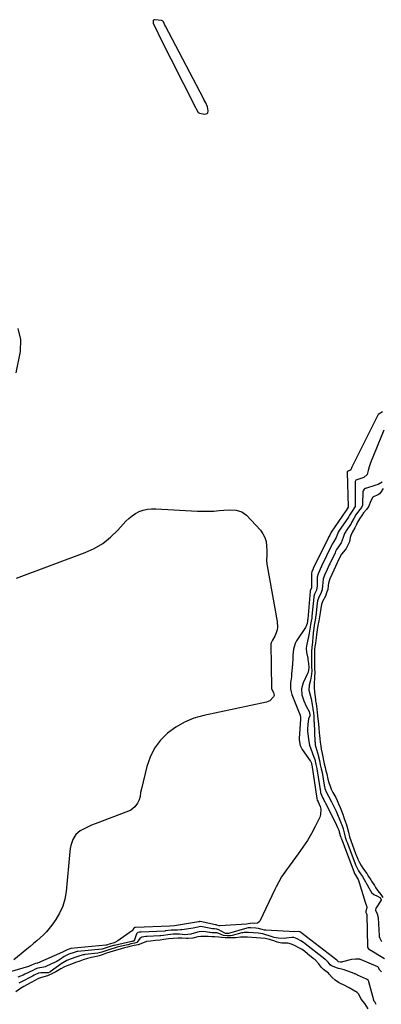
# Model space of a CAD drawing. Units: inches. Extents: x 1905043 to 1910394, y 390329 to 395608.
# Drawn here: x 1907029 to 1907313, y 391061 to 391835 of the extents above; entities that cross this region are included whole.
import ezdxf

# ---------------------------------------------------------------- set-up
doc = ezdxf.new("R2010")
doc.units = ezdxf.units.IN
doc.header["$MEASUREMENT"] = 0
for name, color, linetype in [('1', 7, 'Continuous'), ('7', 7, 'Continuous'), ('8', 7, 'Continuous')]:
    doc.layers.add(name, color=color, linetype=linetype)

msp = doc.modelspace()

# ---------------------------------------------------------------- linework, layer by layer
at = {"layer": '1', "color": 18}
msp.add_polyline3d([(1907143, 391830.79, 1630), (1907141.87, 391833.5, 1630), (1907141.22, 391834.22, 1630), (1907140.31, 391834.55, 1630), (1907135.11, 391835.09, 1630), (1907134.57, 391835, 1630), (1907134.14, 391834.77, 1630), (1907133.88, 391834.37, 1630), (1907133.73, 391833.83, 1630), (1907133.9, 391832.46, 1630), (1907135.91, 391827.93, 1630), (1907137.37, 391824.94, 1630), (1907138.11, 391823.46, 1630), (1907167.24, 391765.64, 1630), (1907167.52, 391764.92, 1630), (1907169.09, 391762.08, 1630), (1907170.35, 391761.54, 1630), (1907174.56, 391760.88, 1630), (1907175.47, 391760.99, 1630), (1907176.21, 391761.32, 1630), (1907176.69, 391761.97, 1630), (1907177.05, 391763.46, 1630), (1907176.51, 391766.7, 1630), (1907175.11, 391769.76, 1630), (1907173.75, 391772.41, 1630), (1907173.31, 391773.24, 1630), (1907143.4, 391829.94, 1630), (1907143, 391830.79, 1630)], dxfattribs=at)
at = {"layer": '7', "color": 18}
for points in [[(1907315.18, 391512.45, 1628), (1907304.63, 391486.77, 1628), (1907303.58, 391483.73, 1628), (1907302.88, 391480.6, 1628), (1907302.07, 391477.57, 1628), (1907299.51, 391475.27, 1628), (1907297.88, 391474.6, 1628), (1907293.21, 391473.08, 1628), (1907292.65, 391472.13, 1628), (1907292.59, 391471.56, 1628), (1907292.79, 391453.12, 1628), (1907292.75, 391452.68, 1628), (1907292.7, 391452.46, 1628), (1907290.2, 391448.88, 1628), (1907288.26, 391445.56, 1628), (1907287.91, 391444.93, 1628), (1907287.65, 391444.5, 1628), (1907287.52, 391444.3, 1628), (1907287.38, 391444.09, 1628), (1907279.65, 391432.66, 1628), (1907278.47, 391430.25, 1628), (1907277.82, 391428.18, 1628), (1907275.87, 391424.79, 1628), (1907274.61, 391422.86, 1628), (1907274.09, 391421.78, 1628), (1907266.19, 391405.47, 1628), (1907266.06, 391405.2, 1628), (1907265.66, 391404.36, 1628), (1907264.54, 391401.9, 1628), (1907263.48, 391399.52, 1628), (1907262.78, 391396.93, 1628), (1907262.77, 391396.62, 1628), (1907262.78, 391391.66, 1628), (1907262.72, 391390, 1628), (1907262.19, 391386.75, 1628), (1907260.57, 391383.6, 1628), (1907260.16, 391381.79, 1628), (1907260.1, 391381.24, 1628), (1907258.67, 391366.28, 1628), (1907258.64, 391366.03, 1628), (1907258.48, 391364.74, 1628), (1907258.07, 391362.36, 1628), (1907257.62, 391359.72, 1628), (1907257.29, 391357.56, 1628), (1907256.5, 391352.81, 1628), (1907255.74, 391348.83, 1628), (1907254.66, 391344.3, 1628), (1907254.19, 391340.94, 1628), (1907254.48, 391337.57, 1628), (1907255.34, 391333.28, 1628), (1907255.54, 391332.21, 1628), (1907255.94, 391328.97, 1628), (1907256.11, 391325.96, 1628), (1907256.09, 391323.87, 1628), (1907255.59, 391322.07, 1628), (1907255.21, 391321.16, 1628), (1907251.67, 391313.75, 1628), (1907250.38, 391309.16, 1628), (1907250.74, 391304.4, 1628), (1907252.25, 391299.66, 1628), (1907254.25, 391295.37, 1628), (1907256.47, 391291.17, 1628), (1907257.06, 391288.62, 1628), (1907257.11, 391287.97, 1628), (1907256.08, 391285.4, 1628), (1907255.31, 391281.14, 1628), (1907255.09, 391277.43, 1628), (1907255.17, 391275.57, 1628), (1907255.35, 391273.72, 1628), (1907256.15, 391267.72, 1628), (1907256.75, 391264.72, 1628), (1907257.72, 391261.82, 1628), (1907258.86, 391258.96, 1628), (1907259.42, 391257.53, 1628), (1907260.94, 391253.49, 1628), (1907261.79, 391249.72, 1628), (1907262.56, 391246.5, 1628), (1907262.59, 391246.32, 1628), (1907265.4, 391228.14, 1628), (1907265.48, 391227.69, 1628), (1907265.69, 391226.81, 1628), (1907266.41, 391224.87, 1628), (1907267.22, 391223.21, 1628), (1907267.99, 391221.8, 1628), (1907268.65, 391220.57, 1628), (1907268.98, 391219.95, 1628), (1907269.29, 391219.33, 1628), (1907277.08, 391203.78, 1628), (1907278.81, 391200.06, 1628), (1907279.73, 391197.92, 1628), (1907280.2, 391196.57, 1628), (1907280.94, 391193.8, 1628), (1907281.41, 391192.38, 1628), (1907281.7, 391191.58, 1628), (1907281.82, 391191.26, 1628), (1907292.48, 391163.37, 1628), (1907292.57, 391163.16, 1628), (1907294.41, 391159.96, 1628), (1907294.9, 391159.18, 1628), (1907295.56, 391157.7, 1628), (1907295.84, 391156.89, 1628), (1907300.55, 391141.38, 1628), (1907301.03, 391139.89, 1628), (1907301.77, 391137.62, 1628), (1907301.84, 391136.95, 1628), (1907301.1, 391134.38, 1628), (1907300.99, 391133.82, 1628), (1907301.18, 391133.23, 1628), (1907301.62, 391132.3, 1628), (1907301.73, 391131.86, 1628), (1907301.75, 391131.64, 1628), (1907302.32, 391106.36, 1628), (1907302.34, 391106.15, 1628), (1907302.6, 391105.38, 1628), (1907303.23, 391104.65, 1628), (1907315.77, 391097.17, 1628)], [(1907310.69, 391469.72, 1626), (1907309.01, 391469.12, 1626), (1907300.78, 391466.69, 1626), (1907300.36, 391466.51, 1626), (1907299.64, 391465.97, 1626), (1907298.97, 391464.76, 1626), (1907298.81, 391463.84, 1626), (1907298.4, 391454.16, 1626), (1907298.31, 391453.42, 1626), (1907297.54, 391451.74, 1626), (1907295.35, 391448.87, 1626), (1907293.16, 391445.82, 1626), (1907291.53, 391442.95, 1626), (1907289.84, 391439.88, 1626), (1907289.41, 391439.19, 1626), (1907285.51, 391433.18, 1626), (1907285.25, 391432.78, 1626), (1907284.3, 391431.08, 1626), (1907283.57, 391428.97, 1626), (1907283.3, 391428.12, 1626), (1907281.78, 391423.99, 1626), (1907279.35, 391420.48, 1626), (1907278.08, 391418.65, 1626), (1907277.24, 391416.96, 1626), (1907276.83, 391416.11, 1626), (1907272.62, 391407.38, 1626), (1907272.21, 391406.51, 1626), (1907270.59, 391403.03, 1626), (1907268.75, 391398.91, 1626), (1907267.44, 391395.48, 1626), (1907267.16, 391392.41, 1626), (1907267.04, 391390.28, 1626), (1907266.62, 391386.97, 1626), (1907265.38, 391383.49, 1626), (1907264.07, 391381.22, 1626), (1907263.11, 391378.23, 1626), (1907262.86, 391376.53, 1626), (1907262.02, 391368.71, 1626), (1907261.97, 391368.28, 1626), (1907261.81, 391367, 1626), (1907261.16, 391363.09, 1626), (1907260.49, 391359.15, 1626), (1907259.78, 391354.77, 1626), (1907259.62, 391353.34, 1626), (1907259.58, 391352.88, 1626), (1907258.76, 391342.86, 1626), (1907258.71, 391342.34, 1626), (1907258.48, 391340.72, 1626), (1907258.42, 391339.39, 1626), (1907258.43, 391338.6, 1626), (1907258.44, 391338.28, 1626), (1907258.44, 391338.12, 1626), (1907258.42, 391330.01, 1626), (1907258.42, 391329.66, 1626), (1907258.42, 391326.58, 1626), (1907258.47, 391323.15, 1626), (1907258.34, 391320.54, 1626), (1907257.5, 391315.87, 1626), (1907256.57, 391311.97, 1626), (1907256.2, 391308, 1626), (1907257.03, 391305.24, 1626), (1907258.06, 391301.35, 1626), (1907259.11, 391295.15, 1626), (1907259.16, 391294.87, 1626), (1907259.29, 391294.02, 1626)], [(1907314.71, 391466.58, 1624), (1907312.75, 391463.59, 1624), (1907311.7, 391462.31, 1624), (1907310.94, 391461.82, 1624), (1907306.56, 391459.68, 1624), (1907304.62, 391456.43, 1624), (1907303.34, 391452.71, 1624), (1907301.55, 391450.19, 1624), (1907299.34, 391447.33, 1624), (1907297.78, 391445.25, 1624), (1907296.12, 391442.67, 1624), (1907294.62, 391440, 1624), (1907293.41, 391437.72, 1624), (1907292.34, 391435.71, 1624), (1907290.6, 391432.59, 1624), (1907289.26, 391429.72, 1624), (1907288.72, 391427.97, 1624), (1907288.08, 391424.68, 1624), (1907286.98, 391421.92, 1624), (1907285.56, 391419.32, 1624), (1907284.85, 391418.31, 1624), (1907281.89, 391414.97, 1624), (1907280.4, 391412.18, 1624), (1907278.48, 391408.1, 1624), (1907277.1, 391405.14, 1624), (1907275.79, 391402.25, 1624), (1907274.28, 391398.88, 1624), (1907272.79, 391395.5, 1624), (1907271.64, 391392.26, 1624), (1907271.39, 391390.21, 1624), (1907271.07, 391387.1, 1624), (1907270.42, 391385.29, 1624), (1907269.23, 391381.94, 1624), (1907267.03, 391377.79, 1624), (1907266.22, 391375.27, 1624), (1907265.63, 391372.49, 1624), (1907265.08, 391368.76, 1624), (1907264.58, 391365.73, 1624), (1907264.06, 391362.68, 1624), (1907263.43, 391359.01, 1624), (1907262.8, 391355.35, 1624), (1907262.21, 391351.68, 1624), (1907261.89, 391349.11, 1624), (1907261.4, 391345.08, 1624), (1907260.98, 391342.48, 1624), (1907260.7, 391339.91, 1624), (1907260.72, 391335.37, 1624), (1907260.74, 391331.86, 1624), (1907260.74, 391328.45, 1624), (1907260.76, 391325.04, 1624), (1907260.82, 391321.63, 1624), (1907260.81, 391318.87, 1624), (1907260.73, 391317.25, 1624), (1907260.47, 391313.56, 1624), (1907260.41, 391310.15, 1624), (1907260.63, 391306.46, 1624), (1907260.83, 391304.67, 1624), (1907261.37, 391300.62, 1624), (1907261.5, 391299.63, 1624), (1907261.66, 391298.61, 1624), (1907262.15, 391295.7, 1624), (1907262.63, 391292.78, 1624), (1907262.9, 391290.71, 1624), (1907263.16, 391287.7, 1624), (1907263.52, 391283.56, 1624), (1907263.82, 391281.34, 1624), (1907264.16, 391278.36, 1624), (1907264.47, 391274.26, 1624), (1907264.61, 391272.58, 1624), (1907264.89, 391269.87, 1624), (1907265.19, 391267.25, 1624), (1907265.54, 391264.09, 1624), (1907265.93, 391261.55, 1624), (1907266.7, 391258.23, 1624), (1907267.28, 391255.54, 1624), (1907267.79, 391252.78, 1624), (1907268.33, 391250.14, 1624), (1907269.03, 391247.18, 1624), (1907269.63, 391244.72, 1624), (1907270.26, 391242.31, 1624), (1907271.19, 391238.19, 1624), (1907271.89, 391235.57, 1624), (1907272.9, 391232.68, 1624), (1907273.88, 391230.33, 1624), (1907275.19, 391227.61, 1624), (1907277.42, 391223.58, 1624), (1907278.51, 391221.38, 1624), (1907279.63, 391218.8, 1624), (1907280.75, 391215.89, 1624), (1907283.14, 391209.77, 1624), (1907283.52, 391208.77, 1624), (1907284.08, 391207.28, 1624), (1907285.17, 391204.25, 1624), (1907285.83, 391202.15, 1624), (1907286.6, 391199.24, 1624), (1907287.32, 391196.31, 1624), (1907288.28, 391192.8, 1624), (1907289.24, 391189.83, 1624), (1907290.46, 391186.25, 1624), (1907291.54, 391183.25, 1624), (1907293.24, 391178.87, 1624), (1907293.91, 391177.25, 1624), (1907294.85, 391175.18, 1624), (1907296.04, 391172.66, 1624), (1907297.28, 391170.29, 1624), (1907298.63, 391168.2, 1624), (1907300.04, 391166.21, 1624), (1907301.72, 391163.82, 1624), (1907303.19, 391161.6, 1624), (1907304.91, 391158.93, 1624), (1907305.48, 391158.04, 1624), (1907307.8, 391154.47, 1624), (1907308.72, 391153.04, 1624), (1907310.5, 391150.29, 1624), (1907312.91, 391147.42, 1624), (1907314.49, 391144.99, 1624)], [(1907313.77, 391471.45, 1626), (1907310.69, 391469.72, 1626)], [(1907194.15, 391449.82, 1632), (1907199.01, 391449.61, 1632), (1907203.47, 391448.36, 1632), (1907207.18, 391445.59, 1632), (1907218.14, 391433.72, 1632), (1907220.14, 391430.99, 1632), (1907221.7, 391428.08, 1632), (1907222.59, 391424.91, 1632), (1907223.02, 391421.55, 1632), (1907223.1, 391417.49, 1632), (1907223.11, 391414.53, 1632), (1907223.04, 391410.1, 1632), (1907223.25, 391407.17, 1632), (1907223.47, 391405.71, 1632), (1907231.44, 391362.15, 1632), (1907231.62, 391357.6, 1632), (1907231.19, 391355.37, 1632), (1907230.52, 391353.17, 1632), (1907229.42, 391350.48, 1632), (1907227.72, 391347.34, 1632), (1907226.51, 391345.38, 1632), (1907226.32, 391344.37, 1632), (1907226.8, 391309.84, 1632), (1907226.82, 391309.65, 1632), (1907226.89, 391309.27, 1632), (1907227.18, 391308.56, 1632), (1907228.4, 391306.26, 1632), (1907228.76, 391305.05, 1632), (1907228.84, 391303.88, 1632), (1907228.5, 391302.76, 1632), (1907225.54, 391299.68, 1632), (1907222.86, 391298.64, 1632), (1907173.62, 391288.21, 1632), (1907165.9, 391285.96, 1632), (1907158.53, 391283.02, 1632), (1907151.67, 391279.03, 1632), (1907145.15, 391274.34, 1632), (1907139.58, 391268.67, 1632), (1907134.86, 391262.48, 1632), (1907131.41, 391255.5, 1632), (1907128.8, 391248, 1632), (1907124.55, 391230.44, 1632), (1907123.94, 391227.53, 1632), (1907123.49, 391224.58, 1632), (1907122.8, 391221.74, 1632), (1907121.47, 391219.13, 1632), (1907119.41, 391216.39, 1632), (1907116.19, 391213.83, 1632), (1907114.31, 391212.9, 1632), (1907088.12, 391203.05, 1632), (1907085.38, 391201.94, 1632), (1907082.69, 391200.74, 1632), (1907080.05, 391199.41, 1632), (1907076.5, 391197.43, 1632), (1907072.94, 391194.5, 1632), (1907070.53, 391190.57, 1632), (1907069.06, 391186.03, 1632), (1907068.6, 391183.7, 1632), (1907068.27, 391181.33, 1632), (1907065.34, 391149.78, 1632), (1907064.31, 391143.88, 1632), (1907062.71, 391138.2, 1632), (1907060.23, 391132.85, 1632), (1907057.16, 391127.7, 1632), (1907054.07, 391123.34, 1632), (1907052, 391120.63, 1632), (1907049.81, 391118.03, 1632), (1907047.45, 391115.6, 1632), (1907044.96, 391113.27, 1632), (1907042.37, 391111.04, 1632), (1907039.77, 391108.83, 1632), (1907037.14, 391106.64, 1632), (1907034.5, 391104.47, 1632), (1907024.15, 391096.07, 1632)], [(1907026.31, 391395.98, 1632), (1907080.31, 391416.15, 1632), (1907087.5, 391419.45, 1632), (1907094.26, 391423.39, 1632), (1907100.36, 391428.28, 1632), (1907106.04, 391433.79, 1632), (1907112.25, 391440.78, 1632), (1907114.61, 391443.11, 1632), (1907117.15, 391445.2, 1632), (1907119.95, 391446.93, 1632), (1907122.91, 391448.42, 1632), (1907126.05, 391449.49, 1632), (1907129.25, 391450.27, 1632), (1907132.51, 391450.6, 1632), (1907135.83, 391450.65, 1632), (1907168.71, 391448.81, 1632), (1907172.96, 391448.67, 1632), (1907177.2, 391448.67, 1632), (1907181.44, 391448.86, 1632), (1907185.68, 391449.19, 1632), (1907189.29, 391449.56, 1632), (1907194.15, 391449.82, 1632)], [(1907259.29, 391294.02, 1626), (1907259.47, 391292.9, 1626), (1907259.88, 391290.42, 1626), (1907260.12, 391287.68, 1626), (1907260.28, 391283.23, 1626), (1907260.31, 391282.82, 1626), (1907260.32, 391282.72, 1626), (1907261.06, 391267.49, 1626), (1907261.09, 391267.08, 1626), (1907261.21, 391265.92, 1626), (1907261.32, 391264.89, 1626), (1907261.43, 391264.32, 1626), (1907261.48, 391264.09, 1626), (1907261.52, 391263.97, 1626), (1907263.75, 391256.11, 1626), (1907263.85, 391255.74, 1626), (1907264.5, 391252.73, 1626), (1907265.17, 391249.44, 1626), (1907265.92, 391246.34, 1626), (1907266.6, 391243.43, 1626), (1907268.27, 391233.48, 1626), (1907268.34, 391233.1, 1626), (1907268.5, 391232.33, 1626), (1907268.9, 391230.85, 1626), (1907270.19, 391227.51, 1626), (1907271.61, 391224.65, 1626), (1907273.97, 391220.4, 1626), (1907275.07, 391218.23, 1626), (1907275.83, 391216.67, 1626), (1907277.61, 391212.89, 1626), (1907279.26, 391209.06, 1626), (1907281.32, 391204.1, 1626), (1907281.45, 391203.79, 1626), (1907282.05, 391202.21, 1626), (1907283.13, 391198.96, 1626), (1907283.89, 391195.97, 1626), (1907284.82, 391192.62, 1626), (1907285.96, 391189.24, 1626), (1907286.52, 391187.7, 1626), (1907286.81, 391186.94, 1626), (1907292.76, 391171.41, 1626), (1907293.01, 391170.76, 1626), (1907294.13, 391168.26, 1626), (1907295.3, 391165.93, 1626), (1907296.78, 391163.73, 1626), (1907298.3, 391161.54, 1626), (1907299.85, 391159.14, 1626), (1907302.01, 391155.14, 1626), (1907303.38, 391152.68, 1626), (1907305.57, 391149.11, 1626), (1907307.42, 391147.49, 1626), (1907310.16, 391146.21, 1626), (1907312.05, 391145.05, 1626), (1907312.77, 391144.09, 1626), (1907313.15, 391143.27, 1626), (1907313.15, 391143.18, 1626), (1907313.12, 391143.01, 1626), (1907313.08, 391142.94, 1626), (1907309.22, 391136.94, 1626), (1907309.04, 391136.61, 1626), (1907308.7, 391135.14, 1626), (1907309.88, 391132.19, 1626), (1907310.86, 391129.35, 1626), (1907310.88, 391129.03, 1626), (1907311.57, 391115, 1626)], [(1907313.44, 391086.76, 1628), (1907312.06, 391087.87, 1628), (1907310.84, 391090.21, 1628), (1907310.52, 391090.45, 1628), (1907296.79, 391096.33, 1628), (1907296.68, 391096.38, 1628), (1907296.36, 391096.52, 1628), (1907295.91, 391096.63, 1628), (1907292.91, 391096.66, 1628), (1907289.73, 391096.21, 1628), (1907282.58, 391094.45, 1628), (1907282.09, 391094.35, 1628), (1907281.11, 391094.29, 1628), (1907279.63, 391094.45, 1628), (1907279.56, 391094.49, 1628), (1907279.05, 391095.14, 1628), (1907278.53, 391095.63, 1628), (1907278.38, 391095.75, 1628), (1907278.3, 391095.81, 1628), (1907251.05, 391116.83, 1628), (1907250.69, 391117.12, 1628), (1907249.2, 391118.01, 1628), (1907248.48, 391118.26, 1628), (1907245.13, 391118.19, 1628), (1907222.3, 391119.41, 1628), (1907221.38, 391119.49, 1628), (1907219.55, 391119.81, 1628), (1907216.6, 391120.63, 1628), (1907214.52, 391120.95, 1628), (1907210.44, 391121.28, 1628), (1907208.47, 391121.26, 1628), (1907207.35, 391121.01, 1628), (1907192.95, 391116.8, 1628), (1907192.87, 391116.77, 1628), (1907192.61, 391116.73, 1628), (1907191.01, 391116.78, 1628), (1907190.69, 391116.9, 1628), (1907184.9, 391119.89, 1628), (1907184.68, 391119.99, 1628), (1907183.98, 391120.25, 1628), (1907182.1, 391120.4, 1628), (1907181.28, 391120.44, 1628), (1907180.87, 391120.48, 1628), (1907180.67, 391120.51, 1628), (1907180.47, 391120.55, 1628), (1907172.6, 391122.08, 1628), (1907170.79, 391122.21, 1628), (1907169, 391121.87, 1628), (1907165.36, 391121.02, 1628), (1907156.38, 391119.64, 1628), (1907155.55, 391119.53, 1628), (1907153.05, 391119.42, 1628), (1907150.09, 391119.48, 1628), (1907147.86, 391119.31, 1628), (1907143.41, 391118.74, 1628), (1907142.93, 391118.71, 1628), (1907124.42, 391117.92, 1628), (1907124.14, 391117.91, 1628), (1907123.04, 391117.81, 1628), (1907122, 391117.63, 1628), (1907121.77, 391117.54, 1628), (1907121.03, 391116.9, 1628), (1907120.8, 391116.46, 1628), (1907118.78, 391111.03, 1628), (1907118.76, 391110.98, 1628), (1907118.69, 391110.91, 1628), (1907118.56, 391110.83, 1628), (1907117.86, 391110.68, 1628), (1907117.29, 391110.54, 1628), (1907117.03, 391110.48, 1628), (1907116.96, 391110.46, 1628), (1907103.27, 391107.42, 1628), (1907102.54, 391107.25, 1628), (1907098.4, 391106.01, 1628), (1907094.56, 391104.71, 1628), (1907093.77, 391104.53, 1628), (1907093.37, 391104.47, 1628), (1907074.6, 391102.6, 1628), (1907074.03, 391102.53, 1628), (1907071.72, 391101.92, 1628), (1907067.48, 391100.42, 1628), (1907065.36, 391099.52, 1628), (1907064.37, 391098.95, 1628), (1907063.88, 391098.64, 1628), (1907060.98, 391096.7, 1628), (1907057.51, 391094.61, 1628), (1907053.85, 391092.86, 1628), (1907048.76, 391090.7, 1628), (1907047.83, 391090.36, 1628), (1907043.18, 391089.53, 1628), (1907041.02, 391088.77, 1628), (1907039.19, 391087.81, 1628), (1907032.97, 391084.8, 1628), (1907031.56, 391084.14, 1628), (1907027.24, 391082.33, 1628)], [(1907273.02, 391092.12, 1626), (1907271.44, 391094.22, 1626), (1907269.84, 391095.79, 1626), (1907269.31, 391096.22, 1626), (1907269.04, 391096.44, 1626), (1907268.77, 391096.65, 1626), (1907253.34, 391108.63, 1626), (1907252.07, 391109.64, 1626), (1907249.96, 391111.13, 1626), (1907247.12, 391112.6, 1626), (1907244.45, 391113.61, 1626), (1907242.83, 391113.59, 1626), (1907238.52, 391113.08, 1626), (1907236.93, 391112.95, 1626), (1907232.13, 391113.09, 1626), (1907228.98, 391113.66, 1626), (1907225.9, 391114.56, 1626), (1907221.61, 391116.07, 1626), (1907220.14, 391116.51, 1626), (1907216.36, 391117.02, 1626), (1907212.78, 391117.33, 1626), (1907208.79, 391117.61, 1626), (1907205.38, 391117.56, 1626), (1907204.43, 391117.4, 1626), (1907203.97, 391117.3, 1626), (1907203.5, 391117.19, 1626), (1907195.94, 391115.22, 1626), (1907194.53, 391115.01, 1626), (1907191.89, 391115.03, 1626), (1907189.12, 391115.31, 1626), (1907185.57, 391116.74, 1626), (1907183.87, 391117.2, 1626), (1907180.22, 391117.36, 1626), (1907178.75, 391117.46, 1626), (1907178.01, 391117.55, 1626), (1907173.48, 391118.23, 1626), (1907169.85, 391118.16, 1626), (1907168.6, 391117.89, 1626), (1907167.8, 391117.65, 1626), (1907163.5, 391116.31, 1626), (1907158.78, 391115.84, 1626), (1907154.42, 391116.16, 1626), (1907153.07, 391116.24, 1626), (1907149.6, 391116.16, 1626), (1907145.33, 391115.68, 1626), (1907141.88, 391115.19, 1626), (1907139.84, 391114.98, 1626), (1907139.02, 391114.93, 1626), (1907129.04, 391114.42, 1626), (1907128.13, 391114.36, 1626), (1907125, 391113.93, 1626), (1907123.27, 391112.89, 1626), (1907121.25, 391109.88, 1626), (1907121.08, 391109.74, 1626), (1907119.18, 391109.16, 1626), (1907116.31, 391108.56, 1626), (1907114.13, 391107.99, 1626), (1907113.86, 391107.93, 1626), (1907106.62, 391106.27, 1626), (1907105.41, 391105.97, 1626), (1907103.84, 391105.54, 1626), (1907100.43, 391104.51, 1626), (1907096.67, 391103.27, 1626), (1907093.3, 391102.12, 1626), (1907090.19, 391101.34, 1626)], [(1907302.86, 391057.48, 1624), (1907300.36, 391061.69, 1624), (1907297.44, 391065.21, 1624), (1907295.58, 391069.13, 1624), (1907294.34, 391070.49, 1624), (1907291.16, 391072.29, 1624), (1907287.89, 391073.99, 1624), (1907283.56, 391076.31, 1624), (1907282.94, 391076.64, 1624), (1907282.14, 391077.07, 1624), (1907279.64, 391078.33, 1624), (1907276.91, 391080.12, 1624), (1907274.49, 391082.14, 1624), (1907272.52, 391084.63, 1624), (1907271.6, 391085.69, 1624), (1907267.7, 391088.57, 1624), (1907265.87, 391090.4, 1624), (1907264.18, 391092.87, 1624), (1907261.09, 391096.01, 1624), (1907259.72, 391097.13, 1624), (1907259.26, 391097.49, 1624), (1907255.62, 391100.39, 1624), (1907255.18, 391100.74, 1624), (1907253.03, 391102.5, 1624), (1907250.85, 391104.1, 1624), (1907248.38, 391105.49, 1624), (1907245.45, 391106.98, 1624), (1907242.51, 391108.42, 1624), (1907239.67, 391109.14, 1624), (1907234.93, 391109.14, 1624), (1907231.25, 391110.04, 1624), (1907229.45, 391110.62, 1624), (1907225.19, 391112.09, 1624), (1907221.91, 391112.75, 1624), (1907218.42, 391113.07, 1624), (1907214.94, 391113.37, 1624), (1907211.44, 391113.67, 1624), (1907207.94, 391113.91, 1624), (1907204.96, 391114.02, 1624), (1907202.45, 391113.95, 1624), (1907198.58, 391113.44, 1624), (1907195.55, 391113.26, 1624), (1907192.8, 391113.32, 1624), (1907190.32, 391113.37, 1624), (1907187.62, 391113.59, 1624), (1907185.48, 391113.97, 1624), (1907182.29, 391114.25, 1624), (1907179.85, 391114.28, 1624), (1907177.01, 391114.33, 1624), (1907174.34, 391114.44, 1624), (1907171.28, 391114.38, 1624), (1907168.95, 391114.13, 1624), (1907165.05, 391113.19, 1624), (1907161.35, 391112.81, 1624), (1907159.9, 391112.77, 1624), (1907156.24, 391113, 1624), (1907153.11, 391113.05, 1624), (1907149.51, 391112.85, 1624), (1907145.88, 391112.46, 1624), (1907142.24, 391111.96, 1624), (1907139.18, 391111.53, 1624), (1907135.67, 391111.14, 1624), (1907131.73, 391110.81, 1624), (1907128.63, 391110.37, 1624), (1907124.14, 391108.65, 1624), (1907121.91, 391107.91, 1624), (1907118.98, 391107.35, 1624), (1907116.54, 391106.85, 1624), (1907113.6, 391106.11, 1624), (1907111.19, 391105.46, 1624), (1907107.72, 391104.56, 1624), (1907105.03, 391103.77, 1624), (1907102.38, 391102.98, 1624), (1907099.79, 391102.17, 1624), (1907097.16, 391101.28, 1624), (1907094.51, 391100.38, 1624), (1907091.37, 391099.31, 1624), (1907089.32, 391098.65, 1624), (1907085.25, 391097.79, 1624), (1907082.12, 391097.1, 1624), (1907078.8, 391096.04, 1624), (1907076.06, 391095.11, 1624), (1907072.76, 391094, 1624), (1907069.5, 391092.78, 1624), (1907066.72, 391091.64, 1624), (1907063.99, 391090.46, 1624), (1907061.16, 391088.92, 1624), (1907057.3, 391086.55, 1624), (1907055.24, 391085.6, 1624), (1907050.75, 391083.57, 1624), (1907045.98, 391082.29, 1624), (1907043.49, 391081.3, 1624), (1907040.62, 391079.77, 1624), (1907037.77, 391078.25, 1624), (1907034.41, 391076.45, 1624), (1907032.1, 391075.15, 1624), (1907029.33, 391073.48, 1624), (1907025.89, 391070.94, 1624)], [(1907311.57, 391115, 1626), (1907311.63, 391114.35, 1626), (1907311.94, 391113.09, 1626), (1907313.4, 391110.52, 1626)], [(1907090.19, 391101.34, 1626), (1907080.01, 391100.14, 1626), (1907079.54, 391100.08, 1626), (1907078.61, 391099.93, 1626), (1907076.83, 391099.5, 1626), (1907072.91, 391098.19, 1626), (1907069.39, 391096.96, 1626), (1907065.84, 391095.5, 1626), (1907062.63, 391093.77, 1626), (1907062.25, 391093.49, 1626), (1907052.91, 391086.58, 1626), (1907052.74, 391086.47, 1626), (1907052.43, 391086.32, 1626), (1907051.22, 391085.8, 1626), (1907051.1, 391085.79, 1626), (1907051.04, 391085.78, 1626), (1907045.54, 391085.89, 1626), (1907043.62, 391085.62, 1626), (1907040.17, 391083.92, 1626), (1907038.82, 391083.21, 1626), (1907038.48, 391083.03, 1626), (1907030.24, 391078.7, 1626), (1907029.77, 391078.46, 1626), (1907028.27, 391077.61, 1626)], [(1907309.12, 391060.95, 1626), (1907308.19, 391063.11, 1626), (1907307.46, 391063.87, 1626), (1907307.22, 391064.35, 1626), (1907303.41, 391078.77, 1626), (1907303.3, 391079.12, 1626), (1907302.76, 391080.07, 1626), (1907301.62, 391080.95, 1626), (1907294.53, 391084.08, 1626), (1907294.2, 391084.23, 1626), (1907293.21, 391084.7, 1626), (1907292.55, 391085, 1626), (1907292.21, 391085.13, 1626), (1907291.87, 391085.27, 1626), (1907284.09, 391088.11, 1626), (1907280.8, 391088.99, 1626), (1907279.49, 391089.37, 1626), (1907278.85, 391089.6, 1626), (1907274.06, 391091.44, 1626), (1907273.02, 391092.12, 1626)]]:
    msp.add_polyline3d(points, dxfattribs=at)
at = {"layer": '8', "color": 18}
for points in [[(1907025.92, 391557.5, 1630), (1907029.5, 391574.24, 1630), (1907029.62, 391583.79, 1630), (1907027.71, 391592.47, 1630)], [(1907314.18, 391526.8, 1630), (1907310.63, 391524.67, 1630), (1907310.4, 391524.33, 1630), (1907310.36, 391524.24, 1630), (1907290.49, 391484.39, 1630), (1907290.06, 391483.4, 1630), (1907289.37, 391481.37, 1630), (1907288.51, 391480.61, 1630), (1907286.44, 391479.89, 1630), (1907286.33, 391479.75, 1630), (1907286.25, 391479.48, 1630), (1907286.25, 391479.38, 1630), (1907287.25, 391452.09, 1630), (1907287.22, 391451.87, 1630), (1907286.3, 391450.54, 1630), (1907285.57, 391449.27, 1630), (1907285.47, 391449.11, 1630), (1907285.43, 391449.04, 1630), (1907285.38, 391448.97, 1630), (1907273.76, 391432.13, 1630), (1907273.47, 391431.67, 1630), (1907272.85, 391429.9, 1630), (1907271.76, 391428.24, 1630), (1907271.46, 391427.67, 1630), (1907271.35, 391427.43, 1630), (1907259.76, 391403.57, 1630), (1907259.64, 391403.32, 1630), (1907258.62, 391401.08, 1630), (1907258.3, 391400.1, 1630), (1907258.28, 391399.83, 1630), (1907258.28, 391399.69, 1630), (1907258.45, 391390.42, 1630), (1907258.45, 391390.07, 1630), (1907258.28, 391388.57, 1630), (1907257.33, 391386.09, 1630), (1907257.32, 391385.97, 1630), (1907255.33, 391363.86, 1630), (1907255.32, 391363.68, 1630), (1907255.26, 391363.24, 1630), (1907255.1, 391362.33, 1630), (1907254.81, 391360.57, 1630), (1907253.91, 391357.8, 1630), (1907253.59, 391357.26, 1630), (1907246.64, 391346.76, 1630), (1907245.5, 391344.68, 1630), (1907244.1, 391340.26, 1630), (1907243.72, 391335.51, 1630), (1907243.61, 391333.1, 1630), (1907243.3, 391328.29, 1630), (1907242.91, 391323.14, 1630), (1907242.71, 391320.79, 1630), (1907242.48, 391318.43, 1630), (1907241.9, 391313.74, 1630), (1907241.85, 391309.12, 1630), (1907242.29, 391306.87, 1630), (1907242.97, 391304.65, 1630), (1907246.55, 391295.44, 1630), (1907247.6, 391292.81, 1630), (1907249.5, 391288.3, 1630), (1907249.8, 391286.44, 1630), (1907249.78, 391285.68, 1630), (1907249.75, 391285.3, 1630), (1907248.62, 391270.04, 1630), (1907248.59, 391268.9, 1630), (1907249.39, 391264.45, 1630), (1907250.36, 391262.41, 1630), (1907250.96, 391261.45, 1630), (1907257.31, 391252.55, 1630), (1907257.49, 391252.27, 1630), (1907258.28, 391250.59, 1630), (1907258.45, 391249.82, 1630), (1907258.53, 391249.48, 1630), (1907258.57, 391249.31, 1630), (1907258.58, 391249.26, 1630), (1907262.51, 391222.79, 1630), (1907262.52, 391222.73, 1630), (1907262.9, 391221.65, 1630), (1907263.3, 391220.9, 1630), (1907263.46, 391220.56, 1630), (1907263.53, 391220.39, 1630), (1907265.12, 391216.51, 1630), (1907265.67, 391214.41, 1630), (1907265.52, 391210.25, 1630), (1907264.81, 391208.19, 1630), (1907261.19, 391200.94, 1630), (1907258.21, 391195.36, 1630), (1907255.05, 391189.89, 1630), (1907251.6, 391184.6, 1630), (1907247.96, 391179.43, 1630), (1907238.59, 391166.81, 1630), (1907236.02, 391163.13, 1630), (1907234.83, 391161.23, 1630), (1907232.59, 391157.33, 1630), (1907230.51, 391153.35, 1630), (1907229.52, 391151.33, 1630), (1907217.73, 391126.58, 1630), (1907217.22, 391125.86, 1630), (1907215.86, 391124.97, 1630), (1907213.23, 391124.73, 1630), (1907211.71, 391124.96, 1630), (1907208.58, 391124.32, 1630), (1907207.18, 391124.16, 1630), (1907186.21, 391122.81, 1630), (1907185.78, 391122.81, 1630), (1907183.78, 391123.37, 1630), (1907183.37, 391123.46, 1630), (1907183.02, 391123.47, 1630), (1907182.98, 391123.47, 1630), (1907182.95, 391123.48, 1630), (1907170.85, 391126.1, 1630), (1907170.67, 391126.12, 1630), (1907170.33, 391126.09, 1630), (1907170.04, 391126.02, 1630), (1907169.79, 391125.96, 1630), (1907169.66, 391125.93, 1630), (1907169.53, 391125.91, 1630), (1907150.63, 391122.77, 1630), (1907147.03, 391122.49, 1630), (1907146.9, 391122.48, 1630), (1907146.83, 391122.48, 1630), (1907119.79, 391121.43, 1630), (1907119.33, 391121.4, 1630), (1907118.91, 391121.3, 1630), (1907118.61, 391121.02, 1630), (1907117.18, 391118.98, 1630), (1907116.78, 391118.66, 1630), (1907106.01, 391111.13, 1630), (1907103.01, 391109.55, 1630), (1907099.25, 391108.42, 1630), (1907097.79, 391107.95, 1630), (1907097.1, 391107.72, 1630), (1907096.81, 391107.63, 1630), (1907096.67, 391107.6, 1630), (1907096.61, 391107.59, 1630), (1907096.54, 391107.59, 1630), (1907069.15, 391105.09, 1630), (1907066.04, 391104.06, 1630), (1907064.1, 391102.88, 1630), (1907062.98, 391102.29, 1630), (1907062.41, 391102.03, 1630), (1907042.92, 391093.55, 1630), (1907042.63, 391093.44, 1630), (1907041.2, 391093.13, 1630), (1907038.62, 391092.02, 1630), (1907035.71, 391090.95, 1630), (1907020.64, 391086.35, 1630)]]:
    msp.add_polyline3d(points, dxfattribs=at)

doc.saveas('drawing.dxf')
